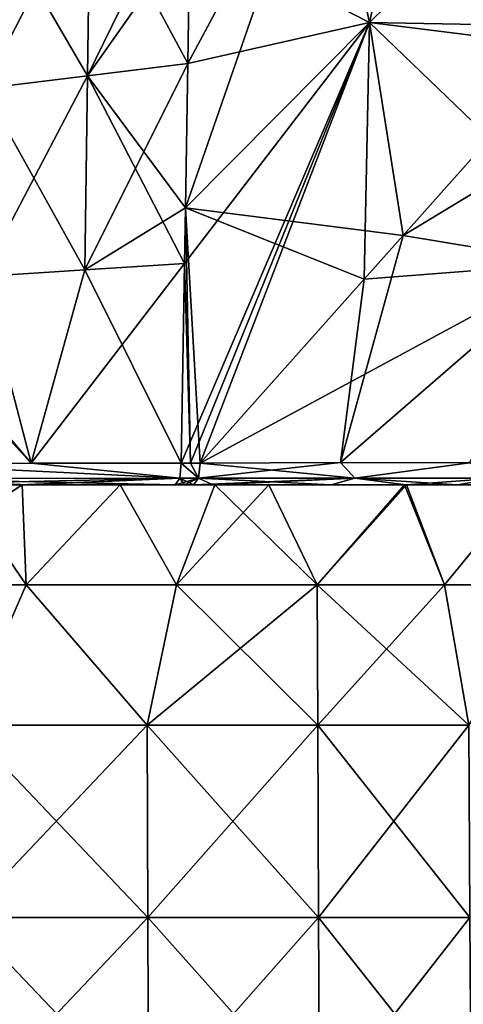
# Model space of a CAD drawing. Units: millimetres. Extents: x -25 to 235, y -115 to 136.
# Drawn here: x 4 to 15, y 65 to 90 of the extents above; entities that cross this region are included whole.
import ezdxf

# ---------------------------------------------------------------- set-up
doc = ezdxf.new("R2010")
doc.units = ezdxf.units.MM
doc.header["$LTSCALE"] = 32.039822
for name, color, linetype in [('12', 7, 'CONTINUOUS'), ('128', 7, 'CONTINUOUS'), ('129', 7, 'CONTINUOUS'), ('13', 7, 'CONTINUOUS'), ('130', 7, 'CONTINUOUS'), ('131', 7, 'CONTINUOUS'), ('16', 7, 'CONTINUOUS'), ('166', 7, 'CONTINUOUS'), ('17', 7, 'CONTINUOUS'), ('18', 7, 'CONTINUOUS'), ('47', 7, 'CONTINUOUS'), ('48', 7, 'CONTINUOUS'), ('49', 7, 'CONTINUOUS'), ('50', 7, 'CONTINUOUS'), ('51', 7, 'CONTINUOUS'), ('52', 7, 'CONTINUOUS'), ('7', 7, 'CONTINUOUS')]:
    doc.layers.add(name, color=color, linetype=linetype)

msp = doc.modelspace()

# ---------------------------------------------------------------- linework, layer by layer
at = {"layer": '12', "linetype": 'Continuous'}
for points in [[(8.291, 92.696, 22.231), (12.963, 90.302, 20.137), (11.762, 95.815, 20.034), (8.291, 92.696, 22.231)], [(12.963, 90.302, 20.137), (16.945, 94.212, 16.57), (11.762, 95.815, 20.034), (12.963, 90.302, 20.137)], [(16.945, 94.212, 16.57), (12.963, 90.302, 20.137), (18.633, 90.202, 15.566), (16.945, 94.212, 16.57)], [(8.291, 92.696, 22.231), (8.234, 89.235, 22.716), (12.963, 90.302, 20.137), (8.291, 92.696, 22.231)], [(8.234, 89.235, 22.716), (8.172, 85.485, 23.242), (12.963, 90.302, 20.137), (8.234, 89.235, 22.716)], [(12.963, 90.302, 20.137), (8.172, 85.485, 23.242), (13.844, 84.764, 20.417), (12.963, 90.302, 20.137)], [(18.633, 90.202, 15.566), (12.963, 90.302, 20.137), (18.163, 89.653, 16.115), (18.633, 90.202, 15.566)], [(18.163, 89.653, 16.115), (12.963, 90.302, 20.137), (16.101, 87.295, 18.33), (18.163, 89.653, 16.115)], [(16.101, 87.295, 18.33), (12.963, 90.302, 20.137), (13.844, 84.764, 20.417), (16.101, 87.295, 18.33)], [(8.172, 85.485, 23.242), (8.148, 84.037, 23.445), (8.307, 78.845, 24.091), (8.172, 85.485, 23.242)], [(13.844, 84.764, 20.417), (8.172, 85.485, 23.242), (12.825, 83.627, 21.248), (13.844, 84.764, 20.417)], [(12.825, 83.627, 21.248), (8.172, 85.485, 23.242), (8.553, 78.845, 24.005), (12.825, 83.627, 21.248)], [(8.553, 78.845, 24.005), (8.172, 85.485, 23.242), (8.307, 78.845, 24.091), (8.553, 78.845, 24.005)], [(8.148, 84.037, 23.445), (8.062, 78.845, 24.173), (8.307, 78.845, 24.091), (8.148, 84.037, 23.445)]]:
    msp.add_3dface(points, dxfattribs=at)
at = {"layer": '128', "linetype": 'Continuous'}
for points in [[(4.03, 75.675, 22.854), (0, 75.675, 23.207), (2.429, 72.024, 23.111), (4.03, 75.675, 22.854)], [(7.181, 72.024, 22.101), (4.03, 75.675, 22.854), (2.429, 72.024, 23.111), (7.181, 72.024, 22.101)], [(7.937, 75.675, 21.807), (4.03, 75.675, 22.854), (7.181, 72.024, 22.101), (7.937, 75.675, 21.807)], [(11.619, 72.024, 20.125), (7.937, 75.675, 21.807), (7.181, 72.024, 22.101), (11.619, 72.024, 20.125)], [(11.603, 75.675, 20.098), (7.937, 75.675, 21.807), (11.619, 72.024, 20.125), (11.603, 75.675, 20.098)], [(14.917, 75.675, 17.778), (11.603, 75.675, 20.098), (15.55, 72.024, 17.27), (14.917, 75.675, 17.778)], [(15.55, 72.024, 17.27), (11.603, 75.675, 20.098), (11.619, 72.024, 20.125), (15.55, 72.024, 17.27)], [(17.778, 75.675, 14.917), (14.917, 75.675, 17.778), (15.55, 72.024, 17.27), (17.778, 75.675, 14.917)], [(7.181, 72.024, 22.101), (2.429, 72.024, 23.111), (7.195, 67.019, 22.143), (7.181, 72.024, 22.101)], [(7.195, 67.019, 22.143), (2.429, 72.024, 23.111), (2.434, 67.019, 23.155), (7.195, 67.019, 22.143)], [(11.619, 72.024, 20.125), (7.181, 72.024, 22.101), (11.641, 67.019, 20.163), (11.619, 72.024, 20.125)], [(11.641, 67.019, 20.163), (7.181, 72.024, 22.101), (7.195, 67.019, 22.143), (11.641, 67.019, 20.163)], [(15.55, 72.024, 17.27), (11.619, 72.024, 20.125), (15.579, 67.019, 17.302), (15.55, 72.024, 17.27)], [(15.579, 67.019, 17.302), (11.619, 72.024, 20.125), (11.641, 67.019, 20.163), (15.579, 67.019, 17.302)], [(7.195, 67.019, 22.143), (2.434, 67.019, 23.155), (7.208, 62.014, 22.184), (7.195, 67.019, 22.143)], [(7.208, 62.014, 22.184), (2.434, 67.019, 23.155), (2.438, 62.014, 23.198), (7.208, 62.014, 22.184)], [(11.641, 67.019, 20.163), (7.195, 67.019, 22.143), (11.663, 62.014, 20.201), (11.641, 67.019, 20.163)], [(11.663, 62.014, 20.201), (7.195, 67.019, 22.143), (7.208, 62.014, 22.184), (11.663, 62.014, 20.201)], [(15.579, 67.019, 17.302), (11.641, 67.019, 20.163), (15.608, 62.014, 17.335), (15.579, 67.019, 17.302)], [(15.608, 62.014, 17.335), (11.641, 67.019, 20.163), (11.663, 62.014, 20.201), (15.608, 62.014, 17.335)]]:
    msp.add_3dface(points, dxfattribs=at)
at = {"layer": '129', "linetype": 'Continuous'}
for points in [[(0, 75.675, -23.207), (4.03, 75.675, -22.854), (2.429, 72.024, -23.111), (0, 75.675, -23.207)], [(2.429, 72.024, -23.111), (4.03, 75.675, -22.854), (7.181, 72.024, -22.101), (2.429, 72.024, -23.111)], [(4.03, 75.675, -22.854), (7.937, 75.675, -21.807), (7.181, 72.024, -22.101), (4.03, 75.675, -22.854)], [(7.937, 75.675, -21.807), (11.603, 75.675, -20.098), (7.181, 72.024, -22.101), (7.937, 75.675, -21.807)], [(7.181, 72.024, -22.101), (11.603, 75.675, -20.098), (11.619, 72.024, -20.125), (7.181, 72.024, -22.101)], [(11.603, 75.675, -20.098), (14.917, 75.675, -17.778), (11.619, 72.024, -20.125), (11.603, 75.675, -20.098)], [(11.619, 72.024, -20.125), (14.917, 75.675, -17.778), (15.55, 72.024, -17.27), (11.619, 72.024, -20.125)], [(14.917, 75.675, -17.778), (17.778, 75.675, -14.917), (15.55, 72.024, -17.27), (14.917, 75.675, -17.778)], [(2.429, 72.024, -23.111), (7.181, 72.024, -22.101), (2.434, 67.019, -23.155), (2.429, 72.024, -23.111)], [(2.434, 67.019, -23.155), (7.181, 72.024, -22.101), (7.195, 67.019, -22.143), (2.434, 67.019, -23.155)], [(7.181, 72.024, -22.101), (11.619, 72.024, -20.125), (7.195, 67.019, -22.143), (7.181, 72.024, -22.101)], [(7.195, 67.019, -22.143), (11.619, 72.024, -20.125), (11.641, 67.019, -20.163), (7.195, 67.019, -22.143)], [(11.619, 72.024, -20.125), (15.55, 72.024, -17.27), (11.641, 67.019, -20.163), (11.619, 72.024, -20.125)], [(11.641, 67.019, -20.163), (15.55, 72.024, -17.27), (15.579, 67.019, -17.302), (11.641, 67.019, -20.163)], [(2.434, 67.019, -23.155), (7.195, 67.019, -22.143), (2.438, 62.014, -23.198), (2.434, 67.019, -23.155)], [(2.438, 62.014, -23.198), (7.195, 67.019, -22.143), (7.208, 62.014, -22.184), (2.438, 62.014, -23.198)], [(7.195, 67.019, -22.143), (11.641, 67.019, -20.163), (7.208, 62.014, -22.184), (7.195, 67.019, -22.143)], [(7.208, 62.014, -22.184), (11.641, 67.019, -20.163), (11.663, 62.014, -20.201), (7.208, 62.014, -22.184)], [(11.641, 67.019, -20.163), (15.579, 67.019, -17.302), (11.663, 62.014, -20.201), (11.641, 67.019, -20.163)], [(11.663, 62.014, -20.201), (15.579, 67.019, -17.302), (15.608, 62.014, -17.335), (11.663, 62.014, -20.201)]]:
    msp.add_3dface(points, dxfattribs=at)
at = {"layer": '13', "linetype": 'Continuous'}
for points in [[(16.101, 87.295, 18.33), (13.844, 84.764, 20.417), (18.197, 84.041, 17.039), (16.101, 87.295, 18.33)], [(13.844, 84.764, 20.417), (12.825, 83.627, 21.248), (12.209, 78.854, 22.384), (13.844, 84.764, 20.417)], [(18.197, 84.041, 17.039), (13.844, 84.764, 20.417), (12.209, 78.854, 22.384), (18.197, 84.041, 17.039)], [(15.569, 78.849, 20.231), (18.197, 84.041, 17.039), (12.209, 78.854, 22.384), (15.569, 78.849, 20.231)], [(12.825, 83.627, 21.248), (8.553, 78.845, 24.005), (12.209, 78.854, 22.384), (12.825, 83.627, 21.248)]]:
    msp.add_3dface(points, dxfattribs=at)
at = {"layer": '130', "linetype": 'Continuous'}
for points in [[(2.249, 78.281, 22.903), (0, 75.675, 23.207), (4.03, 75.675, 22.854), (2.249, 78.281, 22.903)], [(3.923, 78.281, 22.676), (2.249, 78.281, 22.903), (4.03, 75.675, 22.854), (3.923, 78.281, 22.676)], [(6.471, 78.281, 22.085), (3.923, 78.281, 22.676), (4.03, 75.675, 22.854), (6.471, 78.281, 22.085)], [(6.471, 78.281, 22.085), (4.03, 75.675, 22.854), (7.937, 75.675, 21.807), (6.471, 78.281, 22.085)], [(8.939, 78.281, 21.206), (6.471, 78.281, 22.085), (7.937, 75.675, 21.807), (8.939, 78.281, 21.206)], [(8.939, 78.281, 21.206), (7.937, 75.675, 21.807), (11.603, 75.675, 20.098), (8.939, 78.281, 21.206)], [(10.342, 78.281, 20.558), (8.939, 78.281, 21.206), (11.603, 75.675, 20.098), (10.342, 78.281, 20.558)], [(13.873, 78.281, 18.361), (10.342, 78.281, 20.558), (11.603, 75.675, 20.098), (13.873, 78.281, 18.361)], [(13.873, 78.281, 18.361), (11.603, 75.675, 20.098), (14.917, 75.675, 17.778), (13.873, 78.281, 18.361)], [(13.93, 78.281, 18.318), (13.873, 78.281, 18.361), (14.917, 75.675, 17.778), (13.93, 78.281, 18.318)], [(17.049, 78.281, 15.458), (13.93, 78.281, 18.318), (14.917, 75.675, 17.778), (17.049, 78.281, 15.458)], [(17.049, 78.281, 15.458), (14.917, 75.675, 17.778), (17.778, 75.675, 14.917), (17.049, 78.281, 15.458)]]:
    msp.add_3dface(points, dxfattribs=at)
at = {"layer": '131', "linetype": 'Continuous'}
for points in [[(2.249, 78.281, -22.903), (3.923, 78.281, -22.676), (0, 75.675, -23.207), (2.249, 78.281, -22.903)], [(3.923, 78.281, -22.676), (4.03, 75.675, -22.854), (0, 75.675, -23.207), (3.923, 78.281, -22.676)], [(3.923, 78.281, -22.676), (6.471, 78.281, -22.085), (4.03, 75.675, -22.854), (3.923, 78.281, -22.676)], [(6.471, 78.281, -22.085), (7.937, 75.675, -21.807), (4.03, 75.675, -22.854), (6.471, 78.281, -22.085)], [(6.471, 78.281, -22.085), (8.939, 78.281, -21.206), (7.937, 75.675, -21.807), (6.471, 78.281, -22.085)], [(8.939, 78.281, -21.206), (10.342, 78.281, -20.558), (7.937, 75.675, -21.807), (8.939, 78.281, -21.206)], [(10.342, 78.281, -20.558), (11.603, 75.675, -20.098), (7.937, 75.675, -21.807), (10.342, 78.281, -20.558)], [(10.342, 78.281, -20.558), (13.873, 78.281, -18.361), (11.603, 75.675, -20.098), (10.342, 78.281, -20.558)], [(13.873, 78.281, -18.361), (13.93, 78.281, -18.318), (11.603, 75.675, -20.098), (13.873, 78.281, -18.361)], [(13.93, 78.281, -18.318), (14.917, 75.675, -17.778), (11.603, 75.675, -20.098), (13.93, 78.281, -18.318)], [(13.93, 78.281, -18.318), (17.049, 78.281, -15.458), (14.917, 75.675, -17.778), (13.93, 78.281, -18.318)], [(17.049, 78.281, -15.458), (17.778, 75.675, -14.917), (14.917, 75.675, -17.778), (17.049, 78.281, -15.458)]]:
    msp.add_3dface(points, dxfattribs=at)
at = {"layer": '16', "linetype": 'Continuous'}
for points in [[(8.291, 92.696, -22.231), (5.621, 88.917, -23.609), (8.319, 94.433, -21.988), (8.291, 92.696, -22.231)], [(8.319, 94.433, -21.988), (5.621, 88.917, -23.609), (5.69, 93.964, -22.975), (8.319, 94.433, -21.988)], [(5.621, 88.917, -23.609), (2.923, 88.589, -24.193), (5.69, 93.964, -22.975), (5.621, 88.917, -23.609)], [(5.69, 93.964, -22.975), (2.923, 88.589, -24.193), (2.963, 93.48, -23.639), (5.69, 93.964, -22.975)], [(8.234, 89.235, -22.716), (5.621, 88.917, -23.609), (8.291, 92.696, -22.231), (8.234, 89.235, -22.716)], [(8.172, 85.485, -23.242), (5.552, 83.87, -24.242), (8.234, 89.235, -22.716), (8.172, 85.485, -23.242)], [(8.234, 89.235, -22.716), (5.552, 83.87, -24.242), (5.621, 88.917, -23.609), (8.234, 89.235, -22.716)], [(5.552, 83.87, -24.242), (2.883, 83.698, -24.747), (5.621, 88.917, -23.609), (5.552, 83.87, -24.242)], [(5.621, 88.917, -23.609), (2.883, 83.698, -24.747), (2.923, 88.589, -24.193), (5.621, 88.917, -23.609)], [(8.148, 84.037, -23.445), (5.552, 83.87, -24.242), (8.172, 85.485, -23.242), (8.148, 84.037, -23.445)], [(8.148, 84.037, -23.445), (8.062, 78.845, -24.173), (4.158, 78.838, -25.121), (8.148, 84.037, -23.445)], [(5.552, 83.87, -24.242), (8.148, 84.037, -23.445), (4.158, 78.838, -25.121), (5.552, 83.87, -24.242)], [(2.883, 83.698, -24.747), (5.552, 83.87, -24.242), (4.158, 78.838, -25.121), (2.883, 83.698, -24.747)], [(0.173, 78.833, -25.442), (2.883, 83.698, -24.747), (4.158, 78.838, -25.121), (0.173, 78.833, -25.442)]]:
    msp.add_3dface(points, dxfattribs=at)
at = {"layer": '166', "linetype": 'Continuous'}
for points in [[(-0.965, 78.281, -24.92), (3.859, 78.281, -24.664), (-1.146, 78.281, -24.911), (-0.965, 78.281, -24.92)], [(-1.146, 78.281, -24.911), (3.859, 78.281, -24.664), (2.249, 78.281, -22.903), (-1.146, 78.281, -24.911)], [(-0.965, 78.281, -24.92), (-0.396, 78.281, -24.939), (3.859, 78.281, -24.664), (-0.965, 78.281, -24.92)], [(-0.396, 78.281, -24.939), (0.173, 78.281, -24.945), (3.859, 78.281, -24.664), (-0.396, 78.281, -24.939)], [(3.859, 78.281, -24.664), (3.923, 78.281, -22.676), (2.249, 78.281, -22.903), (3.859, 78.281, -24.664)], [(3.859, 78.281, 24.664), (2.249, 78.281, 22.903), (3.923, 78.281, 22.676), (3.859, 78.281, 24.664)], [(7.908, 78.281, -23.702), (3.859, 78.281, -24.664), (4.08, 78.281, -24.63), (7.908, 78.281, -23.702)], [(3.859, 78.281, -24.664), (7.908, 78.281, -23.702), (8.147, 78.281, -23.622), (3.859, 78.281, -24.664)], [(8.387, 78.281, -23.538), (3.859, 78.281, -24.664), (8.147, 78.281, -23.622), (8.387, 78.281, -23.538)], [(3.859, 78.281, -24.664), (8.387, 78.281, -23.538), (8.883, 78.281, -23.356), (3.859, 78.281, -24.664)], [(3.859, 78.281, -24.664), (8.883, 78.281, -23.356), (3.923, 78.281, -22.676), (3.859, 78.281, -24.664)], [(4.08, 78.281, 24.63), (3.859, 78.281, 24.664), (3.923, 78.281, 22.676), (4.08, 78.281, 24.63)], [(3.923, 78.281, -22.676), (8.883, 78.281, -23.356), (6.471, 78.281, -22.085), (3.923, 78.281, -22.676)], [(8.883, 78.281, 23.356), (8.387, 78.281, 23.538), (3.923, 78.281, 22.676), (8.883, 78.281, 23.356)], [(8.387, 78.281, 23.538), (8.147, 78.281, 23.622), (3.923, 78.281, 22.676), (8.387, 78.281, 23.538)], [(8.883, 78.281, 23.356), (3.923, 78.281, 22.676), (6.471, 78.281, 22.085), (8.883, 78.281, 23.356)], [(8.147, 78.281, 23.622), (7.908, 78.281, 23.702), (3.923, 78.281, 22.676), (8.147, 78.281, 23.622)], [(7.908, 78.281, 23.702), (4.08, 78.281, 24.63), (3.923, 78.281, 22.676), (7.908, 78.281, 23.702)], [(8.883, 78.281, -23.356), (8.939, 78.281, -21.206), (6.471, 78.281, -22.085), (8.883, 78.281, -23.356)], [(8.883, 78.281, 23.356), (6.471, 78.281, 22.085), (8.939, 78.281, 21.206), (8.883, 78.281, 23.356)], [(8.883, 78.281, -23.356), (11.97, 78.281, -21.951), (8.939, 78.281, -21.206), (8.883, 78.281, -23.356)], [(11.97, 78.281, 21.951), (8.883, 78.281, 23.356), (8.939, 78.281, 21.206), (11.97, 78.281, 21.951)], [(11.97, 78.281, -21.951), (13.908, 78.281, -20.795), (8.939, 78.281, -21.206), (11.97, 78.281, -21.951)], [(8.939, 78.281, -21.206), (13.908, 78.281, -20.795), (10.342, 78.281, -20.558), (8.939, 78.281, -21.206)], [(13.908, 78.281, 20.795), (11.97, 78.281, 21.951), (8.939, 78.281, 21.206), (13.908, 78.281, 20.795)], [(13.908, 78.281, 20.795), (8.939, 78.281, 21.206), (10.342, 78.281, 20.558), (13.908, 78.281, 20.795)], [(13.908, 78.281, -20.795), (13.873, 78.281, -18.361), (10.342, 78.281, -20.558), (13.908, 78.281, -20.795)], [(13.908, 78.281, 20.795), (10.342, 78.281, 20.558), (13.873, 78.281, 18.361), (13.908, 78.281, 20.795)], [(13.908, 78.281, -20.795), (15.256, 78.281, -19.845), (13.873, 78.281, -18.361), (13.908, 78.281, -20.795)], [(15.256, 78.281, -19.845), (18.163, 78.281, -17.28), (13.873, 78.281, -18.361), (15.256, 78.281, -19.845)], [(13.873, 78.281, -18.361), (18.163, 78.281, -17.28), (13.93, 78.281, -18.318), (13.873, 78.281, -18.361)], [(15.256, 78.281, 19.845), (13.908, 78.281, 20.795), (13.873, 78.281, 18.361), (15.256, 78.281, 19.845)], [(15.256, 78.281, 19.845), (13.873, 78.281, 18.361), (13.93, 78.281, 18.318), (15.256, 78.281, 19.845)], [(18.163, 78.281, -17.28), (18.924, 78.281, -16.46), (13.93, 78.281, -18.318), (18.163, 78.281, -17.28)], [(13.93, 78.281, -18.318), (18.924, 78.281, -16.46), (17.049, 78.281, -15.458), (13.93, 78.281, -18.318)], [(18.163, 78.281, 17.28), (15.256, 78.281, 19.845), (13.93, 78.281, 18.318), (18.163, 78.281, 17.28)], [(18.163, 78.281, 17.28), (13.93, 78.281, 18.318), (17.049, 78.281, 15.458), (18.163, 78.281, 17.28)]]:
    msp.add_3dface(points, dxfattribs=at)
at = {"layer": '17', "linetype": 'Continuous'}
for points in [[(14.739, 98.34, -17.676), (12.963, 90.302, -20.137), (11.762, 95.815, -20.034), (14.739, 98.34, -17.676)], [(16.945, 94.212, -16.57), (12.963, 90.302, -20.137), (14.739, 98.34, -17.676), (16.945, 94.212, -16.57)], [(8.172, 85.485, -23.242), (8.234, 89.235, -22.716), (11.762, 95.815, -20.034), (8.172, 85.485, -23.242)], [(12.963, 90.302, -20.137), (8.172, 85.485, -23.242), (11.762, 95.815, -20.034), (12.963, 90.302, -20.137)], [(8.234, 89.235, -22.716), (8.291, 92.696, -22.231), (11.762, 95.815, -20.034), (8.234, 89.235, -22.716)], [(16.945, 94.212, -16.57), (16.101, 87.295, -18.33), (12.963, 90.302, -20.137), (16.945, 94.212, -16.57)], [(8.062, 78.845, -24.173), (8.148, 84.037, -23.445), (12.963, 90.302, -20.137), (8.062, 78.845, -24.173)], [(8.062, 78.845, -24.173), (12.963, 90.302, -20.137), (8.307, 78.845, -24.091), (8.062, 78.845, -24.173)], [(8.148, 84.037, -23.445), (8.172, 85.485, -23.242), (12.963, 90.302, -20.137), (8.148, 84.037, -23.445)], [(12.963, 90.302, -20.137), (8.553, 78.845, -24.005), (8.307, 78.845, -24.091), (12.963, 90.302, -20.137)], [(12.825, 83.627, -21.248), (8.553, 78.845, -24.005), (12.963, 90.302, -20.137), (12.825, 83.627, -21.248)], [(13.844, 84.764, -20.417), (12.825, 83.627, -21.248), (12.963, 90.302, -20.137), (13.844, 84.764, -20.417)], [(16.101, 87.295, -18.33), (13.844, 84.764, -20.417), (12.963, 90.302, -20.137), (16.101, 87.295, -18.33)]]:
    msp.add_3dface(points, dxfattribs=at)
at = {"layer": '18', "linetype": 'Continuous'}
for points in [[(13.844, 84.764, -20.417), (16.101, 87.295, -18.33), (20.518, 88.804, -13.7), (13.844, 84.764, -20.417)], [(18.194, 84.041, -17.042), (13.844, 84.764, -20.417), (20.518, 88.804, -13.7), (18.194, 84.041, -17.042)], [(12.825, 83.627, -21.248), (13.844, 84.764, -20.417), (18.194, 84.041, -17.042), (12.825, 83.627, -21.248)], [(8.553, 78.845, -24.005), (12.825, 83.627, -21.248), (18.194, 84.041, -17.042), (8.553, 78.845, -24.005)], [(8.553, 78.845, -24.005), (18.194, 84.041, -17.042), (12.209, 78.854, -22.384), (8.553, 78.845, -24.005)], [(12.209, 78.854, -22.384), (18.194, 84.041, -17.042), (15.569, 78.849, -20.231), (12.209, 78.854, -22.384)]]:
    msp.add_3dface(points, dxfattribs=at)
at = {"layer": '47', "linetype": 'Continuous'}
for points in [[(0.173, 78.833, -25.442), (4.158, 78.838, -25.121), (8.025, 78.451, -24.058), (0.173, 78.833, -25.442)], [(0.173, 78.446, -25.316), (0.173, 78.833, -25.442), (8.025, 78.451, -24.058), (0.173, 78.446, -25.316)], [(4.158, 78.838, -25.121), (8.062, 78.845, -24.173), (8.025, 78.451, -24.058), (4.158, 78.838, -25.121)], [(7.908, 78.281, -23.702), (0.173, 78.446, -25.316), (8.025, 78.451, -24.058), (7.908, 78.281, -23.702)], [(0.173, 78.281, -24.945), (0.173, 78.446, -25.316), (3.859, 78.281, -24.664), (0.173, 78.281, -24.945)], [(0.173, 78.446, -25.316), (7.908, 78.281, -23.702), (4.08, 78.281, -24.63), (0.173, 78.446, -25.316)], [(3.859, 78.281, -24.664), (0.173, 78.446, -25.316), (4.08, 78.281, -24.63), (3.859, 78.281, -24.664)]]:
    msp.add_3dface(points, dxfattribs=at)
at = {"layer": '48', "linetype": 'Continuous'}
for points in [[(8.025, 78.451, -24.058), (8.062, 78.845, -24.173), (8.513, 78.451, -23.892), (8.025, 78.451, -24.058)], [(8.062, 78.845, -24.173), (8.307, 78.845, -24.091), (8.513, 78.451, -23.892), (8.062, 78.845, -24.173)], [(8.307, 78.845, -24.091), (8.553, 78.845, -24.005), (8.513, 78.451, -23.892), (8.307, 78.845, -24.091)], [(7.908, 78.281, -23.702), (8.025, 78.451, -24.058), (8.147, 78.281, -23.622), (7.908, 78.281, -23.702)], [(8.387, 78.281, -23.538), (8.025, 78.451, -24.058), (8.513, 78.451, -23.892), (8.387, 78.281, -23.538)], [(8.025, 78.451, -24.058), (8.387, 78.281, -23.538), (8.147, 78.281, -23.622), (8.025, 78.451, -24.058)]]:
    msp.add_3dface(points, dxfattribs=at)
at = {"layer": '49', "linetype": 'Continuous'}
for points in [[(8.553, 78.845, -24.005), (12.209, 78.854, -22.384), (8.513, 78.451, -23.892), (8.553, 78.845, -24.005)], [(8.513, 78.451, -23.892), (12.209, 78.854, -22.384), (12.579, 78.454, -22.048), (8.513, 78.451, -23.892)], [(12.209, 78.854, -22.384), (15.569, 78.849, -20.231), (12.579, 78.454, -22.048), (12.209, 78.854, -22.384)], [(15.569, 78.849, -20.231), (16.268, 78.454, -19.532), (12.579, 78.454, -22.048), (15.569, 78.849, -20.231)], [(8.387, 78.281, -23.538), (8.513, 78.451, -23.892), (12.579, 78.454, -22.048), (8.387, 78.281, -23.538)], [(8.387, 78.281, -23.538), (12.579, 78.454, -22.048), (8.883, 78.281, -23.356), (8.387, 78.281, -23.538)], [(8.883, 78.281, -23.356), (12.579, 78.454, -22.048), (11.97, 78.281, -21.951), (8.883, 78.281, -23.356)], [(11.97, 78.281, -21.951), (12.579, 78.454, -22.048), (13.908, 78.281, -20.795), (11.97, 78.281, -21.951)], [(12.579, 78.454, -22.048), (16.268, 78.454, -19.532), (13.908, 78.281, -20.795), (12.579, 78.454, -22.048)], [(13.908, 78.281, -20.795), (16.268, 78.454, -19.532), (15.256, 78.281, -19.845), (13.908, 78.281, -20.795)], [(15.256, 78.281, -19.845), (16.268, 78.454, -19.532), (18.163, 78.281, -17.28), (15.256, 78.281, -19.845)]]:
    msp.add_3dface(points, dxfattribs=at)
at = {"layer": '50', "linetype": 'Continuous'}
for points in [[(8.553, 78.845, 24.005), (8.513, 78.451, 23.892), (12.579, 78.454, 22.048), (8.553, 78.845, 24.005)], [(12.209, 78.854, 22.384), (8.553, 78.845, 24.005), (12.579, 78.454, 22.048), (12.209, 78.854, 22.384)], [(15.569, 78.849, 20.231), (12.209, 78.854, 22.384), (12.579, 78.454, 22.048), (15.569, 78.849, 20.231)], [(15.569, 78.849, 20.231), (12.579, 78.454, 22.048), (16.268, 78.454, 19.532), (15.569, 78.849, 20.231)], [(8.513, 78.451, 23.892), (8.387, 78.281, 23.538), (8.883, 78.281, 23.356), (8.513, 78.451, 23.892)], [(12.579, 78.454, 22.048), (8.513, 78.451, 23.892), (11.97, 78.281, 21.951), (12.579, 78.454, 22.048)], [(11.97, 78.281, 21.951), (8.513, 78.451, 23.892), (8.883, 78.281, 23.356), (11.97, 78.281, 21.951)], [(13.908, 78.281, 20.795), (12.579, 78.454, 22.048), (11.97, 78.281, 21.951), (13.908, 78.281, 20.795)], [(16.268, 78.454, 19.532), (12.579, 78.454, 22.048), (15.256, 78.281, 19.845), (16.268, 78.454, 19.532)], [(15.256, 78.281, 19.845), (12.579, 78.454, 22.048), (13.908, 78.281, 20.795), (15.256, 78.281, 19.845)], [(18.163, 78.281, 17.28), (16.268, 78.454, 19.532), (15.256, 78.281, 19.845), (18.163, 78.281, 17.28)]]:
    msp.add_3dface(points, dxfattribs=at)
at = {"layer": '51', "linetype": 'Continuous'}
for points in [[(8.513, 78.451, 23.892), (8.062, 78.845, 24.173), (8.025, 78.451, 24.058), (8.513, 78.451, 23.892)], [(8.062, 78.845, 24.173), (8.553, 78.845, 24.005), (8.307, 78.845, 24.091), (8.062, 78.845, 24.173)], [(8.553, 78.845, 24.005), (8.062, 78.845, 24.173), (8.513, 78.451, 23.892), (8.553, 78.845, 24.005)], [(7.908, 78.281, 23.702), (8.513, 78.451, 23.892), (8.025, 78.451, 24.058), (7.908, 78.281, 23.702)], [(8.513, 78.451, 23.892), (7.908, 78.281, 23.702), (8.147, 78.281, 23.622), (8.513, 78.451, 23.892)], [(8.387, 78.281, 23.538), (8.513, 78.451, 23.892), (8.147, 78.281, 23.622), (8.387, 78.281, 23.538)]]:
    msp.add_3dface(points, dxfattribs=at)
at = {"layer": '52', "linetype": 'Continuous'}
for points in [[(4.158, 78.838, 25.121), (0.173, 78.833, 25.442), (8.025, 78.451, 24.058), (4.158, 78.838, 25.121)], [(8.025, 78.451, 24.058), (0.173, 78.833, 25.442), (0.173, 78.446, 25.316), (8.025, 78.451, 24.058)], [(8.062, 78.845, 24.173), (4.158, 78.838, 25.121), (8.025, 78.451, 24.058), (8.062, 78.845, 24.173)], [(0.173, 78.281, 24.945), (8.025, 78.451, 24.058), (0.173, 78.446, 25.316), (0.173, 78.281, 24.945)], [(8.025, 78.451, 24.058), (0.173, 78.281, 24.945), (3.859, 78.281, 24.664), (8.025, 78.451, 24.058)], [(4.08, 78.281, 24.63), (8.025, 78.451, 24.058), (3.859, 78.281, 24.664), (4.08, 78.281, 24.63)], [(7.908, 78.281, 23.702), (8.025, 78.451, 24.058), (4.08, 78.281, 24.63), (7.908, 78.281, 23.702)]]:
    msp.add_3dface(points, dxfattribs=at)
at = {"layer": '7', "linetype": 'Continuous'}
for points in [[(5.69, 93.964, 22.975), (2.963, 93.48, 23.639), (5.621, 88.917, 23.609), (5.69, 93.964, 22.975)], [(8.234, 89.235, 22.716), (5.69, 93.964, 22.975), (5.621, 88.917, 23.609), (8.234, 89.235, 22.716)], [(8.291, 92.696, 22.231), (5.69, 93.964, 22.975), (8.234, 89.235, 22.716), (8.291, 92.696, 22.231)], [(5.621, 88.917, 23.609), (2.963, 93.48, 23.639), (2.923, 88.589, 24.193), (5.621, 88.917, 23.609)], [(8.234, 89.235, 22.716), (5.621, 88.917, 23.609), (8.172, 85.485, 23.242), (8.234, 89.235, 22.716)], [(5.552, 83.87, 24.242), (5.621, 88.917, 23.609), (2.923, 88.589, 24.193), (5.552, 83.87, 24.242)], [(5.552, 83.87, 24.242), (8.148, 84.037, 23.445), (5.621, 88.917, 23.609), (5.552, 83.87, 24.242)], [(5.621, 88.917, 23.609), (8.148, 84.037, 23.445), (8.172, 85.485, 23.242), (5.621, 88.917, 23.609)], [(2.883, 83.698, 24.747), (5.552, 83.87, 24.242), (2.923, 88.589, 24.193), (2.883, 83.698, 24.747)], [(8.148, 84.037, 23.445), (5.552, 83.87, 24.242), (8.062, 78.845, 24.173), (8.148, 84.037, 23.445)], [(5.552, 83.87, 24.242), (2.883, 83.698, 24.747), (4.158, 78.838, 25.121), (5.552, 83.87, 24.242)], [(8.062, 78.845, 24.173), (5.552, 83.87, 24.242), (4.158, 78.838, 25.121), (8.062, 78.845, 24.173)], [(2.883, 83.698, 24.747), (0.173, 83.523, 24.949), (4.158, 78.838, 25.121), (2.883, 83.698, 24.747)], [(0.173, 83.523, 24.949), (0.173, 83.164, 24.987), (4.158, 78.838, 25.121), (0.173, 83.523, 24.949)], [(0.173, 83.164, 24.987), (0.173, 78.833, 25.442), (4.158, 78.838, 25.121), (0.173, 83.164, 24.987)]]:
    msp.add_3dface(points, dxfattribs=at)

doc.saveas('drawing.dxf')
